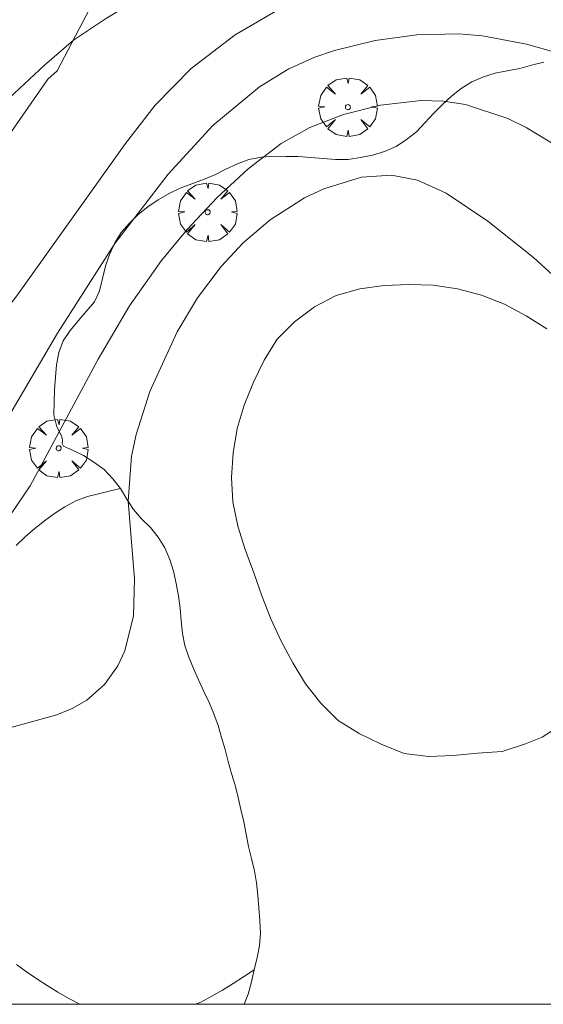
# Model space of a CAD drawing. Units: millimetres. Extents: x 421999 to 423003, y 4488499 to 4489001.
# Drawn here: x 422060 to 422081, y 4488500 to 4488540 of the extents above; entities that cross this region are included whole.
import ezdxf

# ---------------------------------------------------------------- set-up
doc = ezdxf.new("R2010")
doc.units = ezdxf.units.MM
doc.header["$MEASUREMENT"] = 0
doc.layers.get('0').update_dxf_attribs({"lineweight": 9})
for name, color, linetype, lineweight in [('f050002l_curvanivel_cgn', 23, 'Continuous', 9), ('f050002l_curvanivel_mae', 213, 'Continuous', 9), ('f061013p_arbol', 91, 'Continuous', 9), ('f070058l_elementoconstruido_par', 11, 'Continuous', 9), ('f070069s_pistadeportiva', 7, 'Continuous', 9), ('HOJAS', 7, 'Continuous', 9)]:
    doc.layers.add(name, color=color, linetype=linetype, lineweight=lineweight)

# ---------------------------------------------------------------- blocks, each defined once
blk = doc.blocks.new('TVK2828N_ACAD_1_FMEBLOCK1')
at = {"layer": 'HOJAS'}
blk.add_lwpolyline([(-500, 250), (500, 250), (500, -250), (-500, -250)], close=True, dxfattribs=at)
blk = doc.blocks.new('arbol')
at = {"color": 0, "linetype": 'Continuous', "lineweight": 0, "flags": 128}
for points in [[(0.96, 0.012), (1.2, 0.036), (1.128, 0.468), (0.888, 0.804), (0.528, 0.528), (0.816, 0.876), (0.48, 1.104), (0.048, 1.176), (0.012, 0.96), (-0.048, 1.176), (-0.48, 1.104), (-0.816, 0.876), (-0.504, 0.528), (-0.864, 0.804), (-1.104, 0.468), (-1.188, 0.036), (-0.936, 0.012)], [(-0.936, 0.012), (-1.188, -0.048), (-1.104, -0.48), (-0.864, -0.804), (-0.504, -0.504), (-0.816, -0.876), (-0.48, -1.116)], [(-0.48, -1.116), (-0.048, -1.188), (0.012, -0.936), (0.048, -1.188), (0.48, -1.116), (0.816, -0.876), (0.528, -0.504), (0.888, -0.804), (1.128, -0.48), (1.2, -0.048), (0.96, 0.012)]]:
    blk.add_lwpolyline(points, dxfattribs=at)
at = {"color": 0, "linetype": 'Continuous', "lineweight": 0, "extrusion": (0, 0, -1)}
for start, end in [(180.0229, 7.5946), (7.2233, 180.0229)]:
    blk.add_arc((0, 0), 0.104, start, end, dxfattribs=at)

msp = doc.modelspace()

# ---------------------------------------------------------------- linework, layer by layer
at = {"layer": 'f050002l_curvanivel_cgn'}
for points in [[(422082.191, 4488548.541, 691), (422080.666, 4488548.375, 691), (422079.348, 4488548.115, 691), (422078.092, 4488547.759, 691), (422075.149, 4488546.595, 691), (422072.289, 4488545.247, 691), (422070.943, 4488544.522, 691), (422063.566, 4488540.068, 691), (422062.226, 4488539.171, 691), (422061.053, 4488538.167, 691), (422056.973, 4488534.363, 691), (422053.786, 4488531.197, 691), (422050.583, 4488528.196, 691), (422048.792, 4488526.608, 691), (422046.934, 4488525.203, 691), (422045.654, 4488524.439, 691), (422044.516, 4488523.891, 691), (422041.132, 4488522.738, 691)], [(422082.75, 4488542.183, 692), (422080.869, 4488542.448, 692), (422078.976, 4488542.592, 692), (422076.256, 4488542.435, 692), (422074.479, 4488542.09, 692), (422073.6, 4488541.827, 692), (422071.108, 4488540.733, 692), (422068.805, 4488539.396, 692), (422067.006, 4488538.024, 692), (422065.549, 4488536.535, 692), (422064.337, 4488534.978, 692), (422059.888, 4488528.729, 692), (422057.593, 4488525.842, 692), (422055.627, 4488523.811, 692), (422052.254, 4488520.858, 692), (422050.966, 4488519.988, 692), (422050.029, 4488519.586, 692), (422049.336, 4488519.434, 692), (422047.325, 4488519.21, 692), (422046.34, 4488518.818, 692), (422045.79, 4488518.463, 692), (422044.754, 4488517.541, 692), (422042.037, 4488514.499, 692), (422040.806, 4488513.492, 692)], [(422082.325, 4488538.544, 693), (422080.642, 4488539.021, 693), (422078.853, 4488539.355, 693), (422077.887, 4488539.433, 693), (422076.181, 4488539.388, 693), (422074.488, 4488539.158, 693), (422072.833, 4488538.756, 693), (422072.031, 4488538.481, 693), (422070.979, 4488538.006, 693), (422069.784, 4488537.286, 693), (422067.893, 4488535.706, 693), (422066.071, 4488533.737, 693), (422063.903, 4488530.91, 693), (422061.581, 4488527.268, 693), (422058.795, 4488522.555, 693), (422056.961, 4488519.956, 693), (422054.661, 4488517.194, 693), (422052.002, 4488514.239, 693), (422049.956, 4488512.293, 693), (422048.476, 4488511.095, 693), (422047.227, 4488510.297, 693), (422045.977, 4488509.705, 693), (422041.199, 4488508.019, 693)], [(422082.03, 4488534.769, 694), (422080.622, 4488535.633, 694), (422079.889, 4488535.989, 694), (422078.158, 4488536.564, 694), (422077.268, 4488536.705, 694), (422076.362, 4488536.73, 694), (422074.706, 4488536.533, 694), (422073.197, 4488536.157, 694), (422071.833, 4488535.632, 694), (422070.664, 4488534.974, 694), (422069.326, 4488533.95, 694), (422068.058, 4488532.768, 694), (422066.843, 4488531.48, 694), (422065.801, 4488530.223, 694), (422064.501, 4488528.377, 694), (422063.233, 4488526.21, 694), (422060.467, 4488521.066, 694), (422057.184, 4488516.258, 694)]]:
    msp.add_polyline3d(points, dxfattribs=at)
at = {"layer": 'f050002l_curvanivel_mae'}
msp.add_polyline3d([(422083.407, 4488528.082, 695), (422080.921, 4488530.347, 695), (422079.069, 4488531.826, 695), (422077.374, 4488532.964, 695), (422076.212, 4488533.488, 695), (422075.149, 4488533.688, 695), (422073.934, 4488533.606, 695), (422072.399, 4488533.138, 695), (422071.617, 4488532.766, 695), (422070.221, 4488531.879, 695), (422069.125, 4488530.948, 695), (422068.224, 4488529.983, 695), (422067.27, 4488528.702, 695), (422066.439, 4488527.328, 695), (422065.33, 4488524.906, 695), (422064.777, 4488523.154, 695), (422064.587, 4488522.269, 695), (422064.45, 4488520.444, 695), (422064.714, 4488517.283, 695), (422064.665, 4488515.783, 695), (422064.315, 4488514.364, 695), (422064.027, 4488513.75, 695), (422063.49, 4488512.994, 695), (422062.77, 4488512.362, 695), (422062.179, 4488512.02, 695), (422061.547, 4488511.762, 695), (422059.439, 4488511.187, 695)], dxfattribs=at)
at = {"layer": 'f070058l_elementoconstruido_par'}
for points in [[(422059.901, 4488518.645, 694.992), (422060.265, 4488518.998, 694.992), (422060.653, 4488519.331, 694.992), (422061.049, 4488519.647, 694.992), (422061.458, 4488519.942, 694.992), (422061.876, 4488520.22, 694.992), (422062.326, 4488520.454, 694.992), (422062.797, 4488520.631, 694.992), (422063.292, 4488520.763, 694.992), (422063.78, 4488520.879, 694.992), (422064.133, 4488520.956, 694.992)], [(422069.567, 4488501.404, 694.992), (422069.687, 4488501.899, 694.992), (422069.79, 4488502.392, 694.992), (422069.831, 4488502.897, 694.992), (422069.804, 4488503.404, 694.992), (422069.763, 4488503.914, 694.992), (422069.714, 4488504.421, 694.992), (422069.665, 4488504.931, 694.992), (422069.587, 4488505.429, 694.992), (422069.467, 4488505.921, 694.992), (422069.345, 4488506.413, 694.992), (422069.246, 4488506.917, 694.992), (422069.146, 4488507.415, 694.992), (422069.03, 4488507.914, 694.992), (422068.919, 4488508.407, 694.992), (422068.8, 4488508.9, 694.992), (422068.657, 4488509.382, 694.992), (422068.519, 4488509.872, 694.992), (422068.387, 4488510.36, 694.992), (422068.249, 4488510.842, 694.992), (422068.102, 4488511.324, 694.992), (422067.935, 4488511.798, 694.992), (422067.737, 4488512.261, 694.992), (422067.526, 4488512.715, 694.992), (422067.307, 4488513.18, 694.992), (422067.103, 4488513.641, 694.992), (422066.915, 4488514.104, 694.992), (422066.752, 4488514.58, 694.992), (422066.657, 4488515.073, 694.992), (422066.604, 4488515.583, 694.992), (422066.565, 4488516.092, 694.992), (422066.498, 4488516.596, 694.992), (422066.401, 4488517.099, 694.992), (422066.288, 4488517.596, 694.992), (422066.142, 4488518.075, 694.992), (422065.945, 4488518.544, 694.992), (422065.675, 4488518.98, 694.992), (422065.356, 4488519.376, 694.992), (422064.996, 4488519.726, 694.992), (422064.664, 4488520.107, 694.992), (422064.399, 4488520.531, 694.992), (422064.133, 4488520.956, 694.992)], [(422062.505, 4488500, 694.992), (422062.482, 4488500.007, 694.992), (422062.033, 4488500.242, 694.992), (422061.59, 4488500.495, 694.992), (422061.158, 4488500.766, 694.992), (422060.735, 4488501.037, 694.992), (422060.321, 4488501.325, 694.992), (422059.911, 4488501.623, 694.992)], [(422069.567, 4488501.404, 694.992), (422069.14, 4488501.123, 694.992), (422068.714, 4488500.849, 694.992), (422068.287, 4488500.581, 694.992), (422067.846, 4488500.332, 694.992), (422067.398, 4488500.091, 694.992), (422067.186, 4488500, 694.992)]]:
    msp.add_polyline3d(points, dxfattribs=at)
at = {"layer": 'f070069s_pistadeportiva'}
for points in [[(422040.706, 4488519.681, 0.018), (422041.854, 4488519.554, 0.018), (422042.646, 4488520.042, 0.018), (422043.366, 4488518.76, 0.221), (422047.477, 4488521.295, 0.018), (422054.607, 4488528.147, 0.018), (422061.182, 4488537.59, 0.018), (422061.558, 4488537.925, 0.018), (422065.257, 4488544.998, 0.018), (422065.257, 4488547.59, 0.018), (422063.405, 4488552.405, 0.018), (422063.137, 4488552.829, 0.018), (422062.867, 4488553.263, 0.018), (422062.479, 4488553.793, 0.018), (422057.386, 4488559.719, 0.018), (422056.83, 4488560.275, 0.018), (422049.699, 4488564.811, 0.018)], [(422081.351, 4488538.279, 692.722), (422080.851, 4488538.162, 692.722), (422080.364, 4488538.028, 692.722), (422079.862, 4488537.929, 692.722), (422079.368, 4488537.84, 692.722), (422078.887, 4488537.685, 692.722), (422078.419, 4488537.486, 692.722), (422077.991, 4488537.207, 692.722), (422077.589, 4488536.905, 692.722), (422077.214, 4488536.555, 692.722), (422076.859, 4488536.196, 692.722), (422076.512, 4488535.819, 692.722), (422076.167, 4488535.451, 692.722), (422075.767, 4488535.136, 692.722), (422075.34, 4488534.852, 692.722), (422074.869, 4488534.652, 692.722), (422074.384, 4488534.505, 692.722), (422073.89, 4488534.41, 692.722), (422073.39, 4488534.324, 692.722), (422072.877, 4488534.325, 692.722), (422072.374, 4488534.366, 692.722), (422071.872, 4488534.414, 692.722), (422071.366, 4488534.444, 692.722), (422070.864, 4488534.453, 692.722), (422070.364, 4488534.465, 692.722), (422069.864, 4488534.426, 692.722), (422069.358, 4488534.328, 692.722), (422068.89, 4488534.15, 692.722), (422068.426, 4488533.93, 692.722), (422067.977, 4488533.707, 692.722), (422067.514, 4488533.516, 692.722), (422067.042, 4488533.346, 692.722), (422066.567, 4488533.158, 692.722), (422066.116, 4488532.941, 692.722), (422065.668, 4488532.696, 692.722), (422065.256, 4488532.409, 692.722), (422064.862, 4488532.099, 692.722), (422064.506, 4488531.746, 692.722), (422064.166, 4488531.366, 692.722), (422063.906, 4488530.937, 692.722), (422063.687, 4488530.472, 692.722), (422063.523, 4488529.994, 692.722), (422063.401, 4488529.495, 692.722), (422063.29, 4488528.997, 692.722), (422063.078, 4488528.542, 692.722), (422062.747, 4488528.151, 692.722), (422062.413, 4488527.775, 692.722), (422062.098, 4488527.385, 692.722), (422061.808, 4488526.964, 692.722), (422061.637, 4488526.486, 692.722), (422061.542, 4488525.987, 692.722), (422061.501, 4488525.48, 692.722), (422061.461, 4488524.968, 692.722), (422061.441, 4488524.461, 692.722), (422061.427, 4488523.95, 692.722), (422061.55, 4488523.465, 692.798), (422061.75, 4488523.066, 693.051), (422061.784, 4488522.913, 693.536), (422061.763, 4488522.79, 694.028), (422061.825, 4488522.677, 694.521), (422062.191, 4488522.519, 694.837), (422062.632, 4488522.294, 694.97), (422063.058, 4488522.029, 694.988), (422063.474, 4488521.729, 694.992), (422063.826, 4488521.356, 694.992), (422064.133, 4488520.956, 694.992), (422064.399, 4488520.531, 694.992), (422064.664, 4488520.107, 694.992), (422064.996, 4488519.726, 694.992), (422065.356, 4488519.376, 694.992), (422065.675, 4488518.98, 694.992), (422065.945, 4488518.544, 694.992), (422066.142, 4488518.075, 694.992), (422066.288, 4488517.596, 694.992), (422066.401, 4488517.099, 694.992), (422066.498, 4488516.596, 694.992), (422066.565, 4488516.092, 694.992), (422066.604, 4488515.583, 694.992), (422066.657, 4488515.073, 694.992), (422066.752, 4488514.58, 694.992), (422066.915, 4488514.104, 694.992), (422067.103, 4488513.641, 694.992), (422067.307, 4488513.18, 694.992), (422067.526, 4488512.715, 694.992), (422067.737, 4488512.261, 694.992), (422067.935, 4488511.798, 694.992), (422068.102, 4488511.324, 694.992), (422068.249, 4488510.842, 694.992), (422068.387, 4488510.36, 694.992), (422068.519, 4488509.872, 694.992), (422068.657, 4488509.382, 694.992), (422068.8, 4488508.9, 694.992), (422068.919, 4488508.407, 694.992), (422069.03, 4488507.914, 694.992), (422069.146, 4488507.415, 694.992), (422069.246, 4488506.917, 694.992), (422069.345, 4488506.413, 694.992), (422069.467, 4488505.921, 694.992), (422069.587, 4488505.429, 694.992), (422069.665, 4488504.931, 694.992), (422069.714, 4488504.421, 694.992), (422069.763, 4488503.914, 694.992), (422069.804, 4488503.404, 694.992), (422069.831, 4488502.897, 694.992), (422069.79, 4488502.392, 694.992), (422069.687, 4488501.899, 694.992), (422069.567, 4488501.404, 694.992), (422069.46, 4488500.908, 694.992), (422069.324, 4488500.418, 694.992), (422069.165, 4488500, 694.992), (422113.389, 4488500, 698.715)], [(422081.467, 4488527.445, 695.643), (422080.622, 4488527.98, 695.643), (422079.742, 4488528.454, 695.643), (422078.809, 4488528.814, 695.643), (422077.841, 4488529.068, 695.643), (422076.854, 4488529.225, 695.643), (422075.853, 4488529.246, 695.643), (422074.853, 4488529.211, 695.643), (422073.863, 4488529.077, 695.643), (422072.902, 4488528.801, 695.643), (422072.018, 4488528.335, 695.643), (422071.215, 4488527.738, 695.643), (422070.511, 4488527.028, 695.643), (422069.981, 4488526.18, 695.643), (422069.543, 4488525.281, 695.643), (422069.171, 4488524.352, 695.643), (422068.887, 4488523.394, 695.643), (422068.713, 4488522.409, 695.643), (422068.647, 4488521.411, 695.643), (422068.705, 4488520.413, 695.643), (422068.914, 4488519.435, 695.643), (422069.212, 4488518.48, 695.643), (422069.552, 4488517.539, 695.643), (422069.888, 4488516.598, 695.643), (422070.246, 4488515.664, 695.643), (422070.668, 4488514.757, 695.643), (422071.137, 4488513.875, 695.643), (422071.663, 4488513.024, 695.643), (422072.275, 4488512.233, 695.643), (422072.99, 4488511.536, 695.643), (422073.837, 4488511.002, 695.643), (422074.738, 4488510.567, 695.643), (422075.665, 4488510.19, 695.643), (422076.658, 4488510.063, 695.643), (422077.656, 4488510.109, 695.643), (422078.651, 4488510.208, 695.643), (422079.65, 4488510.277, 695.643), (422080.602, 4488510.582, 695.643), (422081.276, 4488510.85, 695.643), (422082.116, 4488511.393, 695.643)]]:
    msp.add_polyline3d(points, dxfattribs=at)

# ---------------------------------------------------------------- block references
at = {"layer": 'f061013p_arbol'}
for p in [(422073.381, 4488536.457, 695.309), (422067.684, 4488532.185, 695.309), (422061.629, 4488522.593, 694.992)]:
    msp.add_blockref('arbol', p, dxfattribs=at)
at = {"layer": 'HOJAS'}
msp.add_blockref('TVK2828N_ACAD_1_FMEBLOCK1', (422500, 4488750), dxfattribs=at)

doc.saveas('drawing.dxf')
